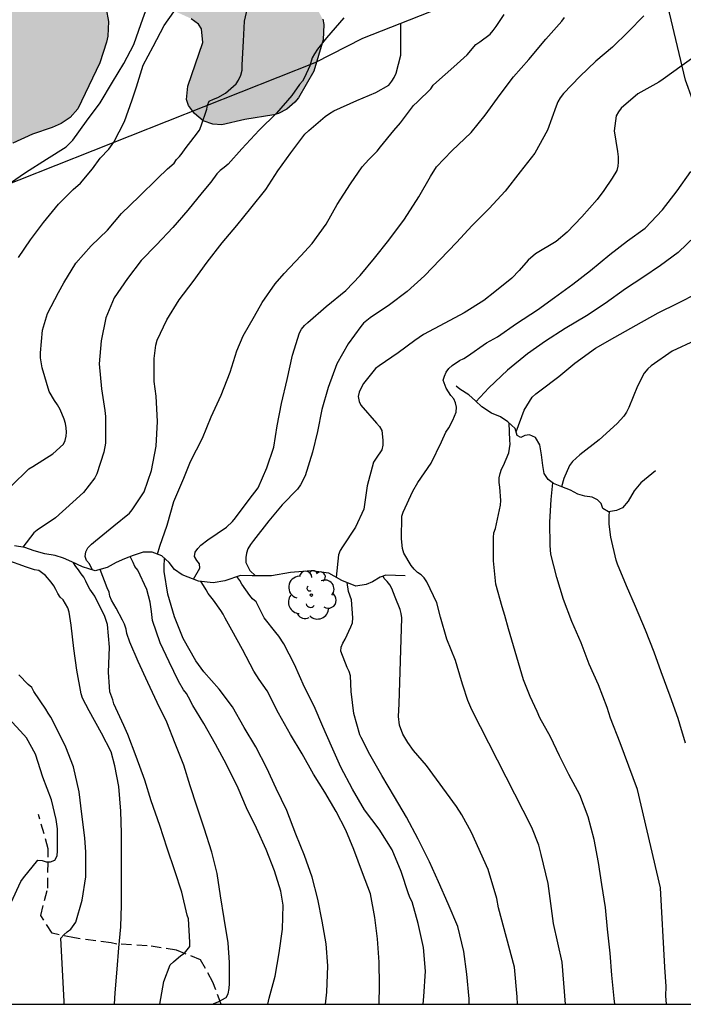
# Model space of a CAD drawing. Units: metres. Extents: x 575044 to 575394, y 4794540 to 4794791.
# Drawn here: x 575240 to 575272, y 4794540 to 4794588 of the extents above; entities that cross this region are included whole.
import ezdxf

# ---------------------------------------------------------------- set-up
doc = ezdxf.new("R2010")
doc.units = ezdxf.units.M
doc.linetypes.add('TRAZOS_NORMALES', pattern=[0.75, 0.5, -0.25])
for name, color, linetype in [('010106', 9, 'Continuous'), ('020104', 34, 'Continuous'), ('020109', 7, 'CABEZA_TALUD'), ('060128', 7, 'TRAZOS_NORMALES'), ('070108', 9, 'VALLA'), ('100106', 63, 'Continuous'), ('100202', 3, 'Continuous'), ('990504', 63, 'Continuous')]:
    doc.layers.add(name, color=color, linetype=linetype)
doc.layers.add('020105', color=24, linetype='Continuous', lineweight=30)
doc.linetypes.add('CABEZA_TALUD', pattern='A,0.1,[204,DONOSTI.shx,S=0.15,R=0,X=0,Y=0],0,0.2', length=0.3)
doc.linetypes.add('VALLA', pattern='A,1,[200,DONOSTI.shx,S=0.1,R=0,X=0,Y=0],1', length=2)

# ---------------------------------------------------------------- blocks, each defined once
blk = doc.blocks.new('ARBOL')
blk.add_circle((0, 0), 0.0587)
for centre, radius, start, end in [((-0.28, 0.855), 0.3, 359.2878, 173.6078), ((0.097, 0.97), 0.21, 23.1565, 160.4665), ((0.438, 0.881), 0.24, 301.578, 139.328), ((-0.564, 0.381), 0.532, 92.28, 254.58), ((0.656, 0.288), 0.443, 319.8556, 114.7656), ((-0.091, 0.321), 0.12, 119.14, 310.56), ((0.819, -0.249), 0.383, 235.5275, 62.0275), ((-0.556, -0.339), 0.555, 142.64, 266.54), ((-0.039, -0.384), 0.21, 189.64, 323.88), ((-0.301, -0.676), 0.45, 213.78, 295.32), ((0.299, -0.624), 0.532, 224.67, 0.24)]:
    blk.add_arc(centre, radius, start, end)

msp = doc.modelspace()

# ---------------------------------------------------------------- hatches: boundary and pattern name
at = {"layer": '990504'}
msp.add_hatch(color=256, dxfattribs=at).paths.add_polyline_path([(575250.278, 4794606.531), (575250.52, 4794607.371), (575250.69, 4794608.409), (575250.682, 4794608.797), (575250.584, 4794609.649), (575250.202, 4794610.451), (575249.832, 4794610.925), (575249.616, 4794611.099), (575249.128, 4794611.317), (575248.142, 4794611.373), (575247.246, 4794611.311), (575246.728, 4794611.353), (575246.272, 4794611.495), (575245.806, 4794611.713), (575245.604, 4794611.841), (575245.29, 4794612.159), (575244.782, 4794612.789), (575243.994, 4794613.479), (575243.392, 4794613.857), (575242.782, 4794614.503), (575242.16, 4794615.405), (575241.188, 4794616.427), (575240.466, 4794617.077), (575239.986, 4794617.365), (575239.034, 4794617.647), (575238.128, 4794617.705), (575237.63, 4794617.599), (575237.208, 4794617.381), (575236.574, 4794616.699), (575236.334, 4794616.333), (575236.254, 4794616.113), (575236.23, 4794615.035), (575236.294, 4794614.549), (575236.118, 4794614.085), (575235.842, 4794613.701), (575235.656, 4794613.527), (575235.216, 4794613.229), (575234.026, 4794612.479), (575233.032, 4794612.111), (575231.306, 4794611.057), (575230.64, 4794610.513), (575230.308, 4794610.089), (575230.206, 4794609.88), (575230.096, 4794609.252), (575230.102, 4794608.78), (575230.43, 4794607.792), (575230.92, 4794606.612), (575231.112, 4794605.48), (575231.11, 4794605.234), (575231.004, 4794604.7), (575230.878, 4794604.4), (575230.002, 4794603.218), (575229.568, 4794602.824), (575227.682, 4794601.428), (575226.368, 4794600.668), (575225.48, 4794600.266), (575224.316, 4794600.012), (575222.886, 4794599.946), (575222.618, 4794599.892), (575222.278, 4794599.636), (575221.594, 4794598.708), (575221.482, 4794598.504), (575221.314, 4794598.1), (575221.186, 4794596.932), (575221.27, 4794595.79), (575221.474, 4794595.068), (575221.602, 4794594.28), (575221.594, 4794594.046), (575221.328, 4794593.088), (575220.6, 4794591.882), (575219.88, 4794590.848), (575219.502, 4794590.518), (575218.632, 4794590.134), (575218.424, 4794590.088), (575217.368, 4794590.098), (575217.164, 4794590.142), (575216.284, 4794590.52), (575214.5, 4794591.994), (575213.654, 4794592.764), (575212.748, 4794593.32), (575212.348, 4794593.61), (575211.6, 4794594.516), (575211.434, 4794594.922), (575211.372, 4794595.34), (575211.369, 4794596.402), (575211.449, 4794597.64), (575211.429, 4794600.426), (575211.367, 4794600.694), (575211.251, 4794600.944), (575210.857, 4794601.62), (575210.599, 4794601.938), (575210.273, 4794602.152), (575209.625, 4794602.208), (575208.569, 4794601.942), (575207.429, 4794601.488), (575207.219, 4794601.374), (575206.831, 4794601.06), (575206.079, 4794600.244), (575205.475, 4794599.16), (575204.887, 4794596.966), (575204.439, 4794596.012), (575203.781, 4794595.148), (575203.137, 4794594.613), (575202.269, 4794594.061), (575201.009, 4794593.347), (575200.635, 4794593.021), (575200.217, 4794592.191), (575199.897, 4794591.063), (575199.769, 4794589.957), (575199.807, 4794588.871), (575200.319, 4794584.831), (575200.545, 4794583.679), (575200.717, 4794582.497), (575200.958, 4794580.363), (575201.306, 4794579.251), (575201.742, 4794578.119), (575202.84, 4794576.251), (575203.29, 4794575.673), (575203.666, 4794575.381), (575203.876, 4794575.289), (575204.342, 4794575.225), (575204.59, 4794575.253), (575205.53, 4794575.681), (575205.724, 4794575.809), (575205.892, 4794575.955), (575206.54, 4794576.863), (575207.072, 4794577.305), (575207.52, 4794577.517), (575208.546, 4794577.777), (575209.012, 4794577.833), (575209.488, 4794578.085), (575209.814, 4794578.641), (575210.12, 4794579.003), (575211.014, 4794580.495), (575211.252, 4794580.787), (575212.12, 4794582.195), (575212.254, 4794582.347), (575213.12, 4794583.019), (575213.944, 4794583.371), (575214.16, 4794583.391), (575214.59, 4794583.339), (575215.488, 4794583.029), (575215.944, 4794582.979), (575216.166, 4794583.007), (575216.828, 4794583.471), (575217.048, 4794583.569), (575217.292, 4794583.587), (575217.548, 4794583.499), (575217.776, 4794583.355), (575217.996, 4794583.175), (575218.266, 4794582.769), (575218.37, 4794582.343), (575218.394, 4794582.045), (575218.39, 4794581.825), (575218.124, 4794580.887), (575217.906, 4794580.481), (575216.94, 4794579.445), (575216.756, 4794579.315), (575216.532, 4794579.233), (575216.002, 4794579.169), (575213.948, 4794579.223), (575213.73, 4794579.213), (575213.334, 4794579.099), (575212.94, 4794578.871), (575212.792, 4794578.723), (575212.65, 4794578.473), (575212.556, 4794577.909), (575212.57, 4794577.645), (575212.718, 4794577.169), (575212.828, 4794576.987), (575213.152, 4794576.645), (575213.55, 4794576.353), (575213.768, 4794576.253), (575214.886, 4794575.997), (575215.28, 4794575.841), (575215.604, 4794575.533), (575215.718, 4794575.349), (575215.94, 4794574.737), (575216.448, 4794574.047), (575217.288, 4794573.393), (575217.484, 4794573.317), (575217.946, 4794573.273), (575218.144, 4794573.287), (575218.582, 4794573.445), (575219.306, 4794573.911), (575219.746, 4794574.143), (575221.422, 4794574.869), (575221.64, 4794574.929), (575222.308, 4794575.517), (575222.652, 4794576.291), (575222.866, 4794576.643), (575223.052, 4794576.807), (575223.428, 4794577.031), (575224.064, 4794577.217), (575224.998, 4794577.257), (575226.094, 4794577.195), (575226.538, 4794577.091), (575226.714, 4794576.959), (575228.014, 4794575.207), (575228.352, 4794574.905), (575228.738, 4794574.695), (575229.132, 4794574.573), (575229.41, 4794574.547), (575229.692, 4794574.589), (575229.884, 4794574.663), (575230.858, 4794575.368), (575231.706, 4794576.174), (575232.42, 4794577.254), (575232.526, 4794577.484), (575232.516, 4794577.708), (575232.132, 4794578.582), (575232.124, 4794579.024), (575231.96, 4794579.744), (575231.766, 4794580.216), (575231.544, 4794580.628), (575230.678, 4794581.052), (575229.882, 4794581.264), (575228.968, 4794581.846), (575228.812, 4794582.022), (575228.73, 4794582.264), (575228.768, 4794582.468), (575228.9, 4794582.662), (575229.086, 4794582.824), (575229.294, 4794582.962), (575230.416, 4794583.412), (575230.592, 4794583.546), (575230.838, 4794583.956), (575230.888, 4794584.172), (575230.886, 4794584.384), (575229.958, 4794586.388), (575229.9, 4794586.584), (575229.79, 4794587.804), (575229.55, 4794589.148), (575229.276, 4794589.756), (575228.91, 4794590.958), (575228.926, 4794591.438), (575228.984, 4794591.626), (575229.398, 4794592.348), (575229.57, 4794592.566), (575229.792, 4794592.706), (575230.076, 4794592.758), (575230.284, 4794592.732), (575231.128, 4794592.088), (575231.506, 4794591.654), (575231.79, 4794591.164), (575231.988, 4794590.53), (575232.132, 4794589.508), (575232.146, 4794588.102), (575232.178, 4794587.888), (575232.346, 4794587.492), (575232.864, 4794586.55), (575233.618, 4794585.414), (575234.028, 4794584.402), (575234.362, 4794583.8), (575234.646, 4794582.632), (575235.098, 4794581.688), (575235.378, 4794581.226), (575235.701, 4794580.906), (575236.051, 4794580.704), (575236.253, 4794580.662), (575236.691, 4794580.66), (575237.769, 4794581.004), (575238.715, 4794581.448), (575239.587, 4794582.018), (575240.535, 4794582.464), (575241.497, 4794582.776), (575241.931, 4794582.974), (575242.367, 4794583.266), (575242.731, 4794583.684), (575243.797, 4794585.91), (575244.119, 4794586.916), (575244.177, 4794587.21), (575244.217, 4794587.912), (575244.101, 4794588.52), (575243.603, 4794589.604), (575242.919, 4794590.348), (575242.048, 4794590.892), (575240.75, 4794591.366), (575239.428, 4794591.664), (575238.834, 4794591.88), (575237.942, 4794592.124), (575237.756, 4794592.228), (575237.546, 4794592.286), (575237.216, 4794592.528), (575236.616, 4794593.296), (575236.324, 4794593.756), (575236.204, 4794594.024), (575235.886, 4794595.17), (575235.844, 4794595.408), (575235.866, 4794595.662), (575236.208, 4794596.392), (575236.36, 4794596.638), (575236.656, 4794596.962), (575239.078, 4794598.818), (575239.284, 4794598.93), (575239.502, 4794598.986), (575239.722, 4794599), (575239.958, 4794598.954), (575240.184, 4794598.846), (575241.064, 4794598.164), (575242.162, 4794597.006), (575242.634, 4794596.618), (575243.538, 4794596), (575244.382, 4794595.236), (575244.602, 4794594.902), (575244.742, 4794594.448), (575244.752, 4794594.204), (575244.702, 4794593.974), (575244.486, 4794593.606), (575243.888, 4794593.23), (575243.71, 4794593.068), (575243.566, 4794592.836), (575243.37, 4794592.38), (575243.358, 4794592.17), (575243.458, 4794591.958), (575244.133, 4794591.132), (575245.019, 4794590.176), (575245.297, 4794589.802), (575245.597, 4794589.286), (575245.935, 4794588.94), (575246.293, 4794588.75), (575247.359, 4794588.438), (575248.221, 4794588.048), (575248.565, 4794587.78), (575248.717, 4794587.556), (575248.773, 4794586.898), (575248.055, 4794584.786), (575247.983, 4794584.132), (575248.077, 4794583.854), (575248.377, 4794583.464), (575248.797, 4794583.104), (575249.265, 4794582.938), (575249.691, 4794582.912), (575250.811, 4794583.166), (575252.203, 4794583.396), (575252.435, 4794583.462), (575252.837, 4794583.668), (575253.219, 4794584.01), (575253.397, 4794584.226), (575254.151, 4794585.506), (575254.591, 4794587.022), (575254.631, 4794587.768), (575254.577, 4794588.02), (575254.341, 4794588.46), (575254.203, 4794588.626), (575253.873, 4794588.858), (575253.239, 4794589.172), (575250.923, 4794589.586), (575250.491, 4794589.76), (575250.313, 4794589.91), (575250.181, 4794590.088), (575250.089, 4794590.808), (575250.171, 4794591.89), (575250.281, 4794592.384), (575250.771, 4794593.3), (575251.633, 4794594.679), (575252.457, 4794595.079), (575253.979, 4794596.051), (575254.817, 4794596.771), (575255.673, 4794597.591), (575256.821, 4794598.333), (575257.205, 4794598.659), (575258.321, 4794599.741), (575258.369, 4794599.949), (575258.473, 4794600.131), (575259.131, 4794600.863), (575259.287, 4794601.103), (575259.623, 4794602.461), (575259.641, 4794602.945), (575259.565, 4794603.233), (575258.905, 4794604.433), (575258.243, 4794605.207), (575256.485, 4794607.033), (575255.58, 4794607.661), (575255.14, 4794607.883), (575254.446, 4794608.011), (575254.152, 4794608.013), (575253.9, 4794607.967), (575253.404, 4794607.729), (575253.192, 4794607.547), (575252.73, 4794606.875), (575252.642, 4794606.637), (575252.608, 4794606.395), (575252.654, 4794605.895), (575253.769, 4794603.507), (575253.887, 4794602.799), (575253.857, 4794602.327), (575253.393, 4794601.251), (575252.723, 4794600.275), (575251.981, 4794599.607), (575251.751, 4794599.467), (575251.237, 4794599.299), (575250.729, 4794599.259), (575250.227, 4794599.339), (575249.853, 4794599.537), (575249.718, 4794599.711), (575249.472, 4794600.331), (575249.42, 4794600.587), (575249.402, 4794603.037), (575249.438, 4794603.587), (575249.93, 4794605.687), (575250.156, 4794606.369)])

# ---------------------------------------------------------------- linework, layer by layer
at = {"layer": '010106', "flags": 128}
msp.add_lwpolyline([(575044.369, 4794540.372), (575394.359, 4794540.365), (575394.364, 4794790.358), (575044.374, 4794790.365)], close=True, dxfattribs=at)
at = {"layer": '020104', "flags": 128}
for points, elevation in [([(575239.482, 4794580.103), (575240.2, 4794580.599), (575241.22, 4794581.245), (575242.174, 4794581.855), (575242.494, 4794582.171), (575243.15, 4794583.087), (575243.818, 4794583.985), (575244.402, 4794584.971), (575244.96, 4794585.885), (575245.444, 4794586.793), (575245.794, 4794587.817), (575246.148, 4794588.793)], 286), ([(575239.512, 4794565.435), (575240.366, 4794566.267), (575240.556, 4794566.387), (575241.524, 4794567.004), (575242.038, 4794567.462), (575242.118, 4794567.646), (575242.17, 4794567.844), (575242.18, 4794568.044), (575242.17, 4794568.252), (575242.13, 4794568.46), (575242.068, 4794568.676), (575241.886, 4794569.146), (575241.754, 4794569.374), (575241.606, 4794569.58), (575241.354, 4794570.014), (575241.002, 4794571.154), (575240.932, 4794571.64), (575240.932, 4794571.89), (575241.026, 4794572.978), (575241.268, 4794573.78), (575241.79, 4794574.796), (575242.056, 4794575.262), (575242.642, 4794576.214), (575243.378, 4794577.056), (575244.174, 4794577.824), (575244.85, 4794578.63), (575245.704, 4794579.44), (575246.584, 4794580.316), (575247.072, 4794580.792), (575247.398, 4794581.06), (575247.496, 4794581.236), (575247.644, 4794581.374), (575247.782, 4794581.54), (575247.916, 4794581.746), (575248.356, 4794582.324), (575248.62, 4794582.652), (575248.698, 4794582.866), (575248.964, 4794583.666), (575249.01, 4794583.864), (575249.084, 4794584.06), (575249.294, 4794584.158), (575249.5, 4794584.232), (575249.876, 4794584.444), (575250.384, 4794584.904), (575250.498, 4794585.072), (575250.618, 4794585.31), (575250.674, 4794585.558), (575250.674, 4794585.812), (575250.742, 4794586.964), (575250.792, 4794587.922), (575251.012, 4794588.914)], 288), ([(575239.858, 4794576.494), (575240.436, 4794577.356), (575241.07, 4794578.182), (575241.8, 4794579.076), (575242.514, 4794579.792), (575242.854, 4794580.092), (575243.44, 4794580.79), (575243.812, 4794581.296), (575244.234, 4794581.728), (575244.478, 4794582.078), (575244.988, 4794583.082), (575245.36, 4794584.124), (575245.562, 4794584.758), (575245.896, 4794585.792), (575246.372, 4794586.708), (575246.91, 4794587.714), (575247.642, 4794588.772)], 287), ([(575246.591, 4794562.14), (575246.704, 4794562.527), (575247.046, 4794563.551), (575247.37, 4794564.685), (575247.864, 4794565.819), (575248.186, 4794566.621), (575248.76, 4794567.759), (575249.18, 4794568.779), (575249.67, 4794569.839), (575250.104, 4794570.955), (575250.422, 4794571.979), (575250.726, 4794572.697), (575251.274, 4794573.661), (575251.648, 4794574.323), (575252.272, 4794575.213), (575252.718, 4794575.713), (575253.518, 4794576.583), (575254.064, 4794577.165), (575254.744, 4794578.109), (575255.28, 4794579.065), (575255.91, 4794580.055), (575256.478, 4794580.879), (575256.804, 4794581.239), (575257.204, 4794581.631), (575257.37, 4794581.851), (575258.01, 4794582.645), (575258.33, 4794583.015), (575258.964, 4794583.841), (575259.15, 4794584.019), (575259.808, 4794584.655), (575259.908, 4794584.831), (575260.084, 4794584.981), (575260.914, 4794585.711), (575261.552, 4794586.297), (575261.984, 4794586.794), (575262.172, 4794586.924), (575262.676, 4794587.294), (575262.822, 4794587.472), (575262.96, 4794587.674), (575263.344, 4794588.246)], 291), ([(575270.106, 4794588.189), (575269.348, 4794587.417), (575268.586, 4794586.677), (575267.784, 4794585.987), (575267.008, 4794585.249), (575266.226, 4794584.423), (575266.064, 4794584.219), (575265.942, 4794584.025), (575265.856, 4794583.819), (575265.446, 4794582.658), (575264.836, 4794581.54), (575264.12, 4794580.636), (575263.404, 4794579.702), (575262.62, 4794578.87), (575261.796, 4794578.046), (575261.04, 4794577.218), (575260.252, 4794576.392), (575259.504, 4794575.606), (575258.662, 4794574.856), (575257.798, 4794574.21), (575256.876, 4794573.574), (575256.704, 4794573.448), (575256.55, 4794573.312), (575256.412, 4794573.162), (575255.798, 4794572.318), (575255.256, 4794571.344), (575254.844, 4794570.202), (575254.534, 4794569.146), (575254.33, 4794568.07), (575254.076, 4794567.078), (575253.726, 4794565.934), (575253.492, 4794565.498), (575253.35, 4794565.286), (575252.616, 4794564.526), (575251.966, 4794563.75), (575251.23, 4794562.81), (575251.076, 4794562.604), (575250.958, 4794562.404), (575250.89, 4794562.192), (575250.864, 4794561.98), (575250.862, 4794561.738), (575251.052, 4794561.348), (575251.316, 4794561.1)], 293), ([(575255.602, 4794588.082), (575254.75, 4794587.114), (575254.326, 4794586.568), (575254.174, 4794586.352), (575254.064, 4794586.15), (575253.958, 4794585.76), (575253.696, 4794585.204), (575253.59, 4794585.032), (575253.444, 4794584.868), (575253.078, 4794584.334), (575252.344, 4794583.484), (575251.494, 4794582.654), (575250.67, 4794581.756), (575249.998, 4794581.006), (575249.812, 4794580.842), (575249.622, 4794580.704), (575249.45, 4794580.546), (575249.166, 4794580.142), (575248.752, 4794579.64), (575248.054, 4794578.792), (575247.322, 4794577.942), (575246.54, 4794577.112), (575245.8, 4794576.356), (575245.128, 4794575.478), (575244.488, 4794574.542), (575244.082, 4794573.578), (575243.86, 4794572.466), (575243.756, 4794571.352), (575243.876, 4794570.148), (575244.036, 4794569.094), (575244.066, 4794568.81), (575244.07, 4794567.764), (575244.068, 4794567.508), (575243.994, 4794567.072), (575243.65, 4794566.034), (575243.558, 4794565.832), (575243, 4794565.121), (575242.49, 4794564.655), (575241.65, 4794563.895), (575240.77, 4794563.305), (575240.604, 4794563.175), (575240.065, 4794562.482)], 289), ([(575248.323, 4794560.93), (575248.632, 4794561.468), (575248.62, 4794561.672), (575248.482, 4794561.84), (575248.372, 4794562.036), (575248.402, 4794562.236), (575248.54, 4794562.42), (575248.684, 4794562.58), (575249.016, 4794562.838), (575249.914, 4794563.45), (575250.216, 4794563.72), (575250.354, 4794563.894), (575251.018, 4794564.792), (575251.448, 4794565.358), (575251.878, 4794566.314), (575252.206, 4794567.32), (575252.37, 4794568.346), (575252.582, 4794569.432), (575252.848, 4794570.592), (575253.114, 4794571.762), (575253.448, 4794572.854), (575253.554, 4794573.026), (575253.69, 4794573.202), (575253.856, 4794573.35), (575254.738, 4794574.128), (575255.694, 4794574.9), (575256.39, 4794575.63), (575257.082, 4794576.46), (575257.778, 4794577.338), (575258.53, 4794578.354), (575259.228, 4794579.424), (575259.788, 4794580.418), (575260.084, 4794580.876), (575260.824, 4794581.656), (575261.758, 4794582.538), (575262.426, 4794583.384), (575263.148, 4794584.382), (575263.802, 4794585.237), (575264.536, 4794586.077), (575265.37, 4794587.053), (575266.14, 4794587.933), (575266.262, 4794588.109)], 292), ([(575272.808, 4794586.391), (575271.956, 4794585.777), (575271.036, 4794585.129), (575270.828, 4794584.973), (575269.806, 4794584.415), (575269.008, 4794583.713), (575268.874, 4794583.537), (575268.768, 4794583.353), (575268.666, 4794582.621), (575268.824, 4794581.617), (575268.856, 4794581.363), (575268.862, 4794581.113), (575268.848, 4794580.909), (575268.792, 4794580.708), (575268.566, 4794580.338), (575268.172, 4794579.744), (575267.854, 4794579.308), (575267.112, 4794578.462), (575266.388, 4794577.728), (575265.856, 4794577.272), (575264.87, 4794576.674), (575264.508, 4794576.37), (575264.076, 4794575.862), (575263.712, 4794575.49), (575262.894, 4794574.826), (575262.366, 4794574.414), (575261.422, 4794573.822), (575260.48, 4794573.32), (575259.448, 4794572.762), (575259.032, 4794572.476), (575258.216, 4794571.878), (575257.306, 4794571.248), (575257.122, 4794571.12), (575256.548, 4794570.396), (575256.428, 4794570.186), (575256.338, 4794569.972), (575256.296, 4794569.768), (575256.334, 4794569.528), (575256.424, 4794569.348), (575257.174, 4794568.48), (575257.328, 4794568.312), (575257.44, 4794568.122), (575257.484, 4794567.662), (575257.484, 4794567.41), (575257.436, 4794567.184), (575257.158, 4794566.786), (575257.024, 4794566.588), (575256.718, 4794565.452), (575256.564, 4794564.32), (575256.166, 4794563.442), (575255.53, 4794562.498), (575255.426, 4794562.312), (575255.342, 4794562.108), (575255.228, 4794561.022)], 294), ([(575272.593, 4794577.531), (575271.765, 4794576.729), (575270.905, 4794576.105), (575270.055, 4794575.529), (575269.209, 4794574.985), (575268.225, 4794574.275), (575267.327, 4794573.677), (575266.297, 4794573.057), (575265.355, 4794572.449), (575264.471, 4794571.839), (575263.511, 4794571.041), (575262.604, 4794570.189), (575261.986, 4794569.517)], 296), ([(575263.927, 4794568.053), (575264.317, 4794569.112), (575264.697, 4794569.742), (575264.873, 4794569.902), (575265.081, 4794570.042), (575265.987, 4794570.742), (575266.761, 4794571.388), (575267.759, 4794572.112), (575268.697, 4794572.646), (575269.739, 4794573.222), (575270.793, 4794573.81), (575271.743, 4794574.278), (575272.695, 4794574.766)], 297), ([(575272.591, 4794572.48), (575271.477, 4794571.956), (575270.463, 4794571.252), (575270.301, 4794571.104), (575270.121, 4794570.904), (575269.789, 4794570.272), (575269.373, 4794569.23), (575269.265, 4794569.02), (575269.137, 4794568.824), (575268.807, 4794568.456), (575267.939, 4794567.666), (575267.009, 4794566.946), (575266.825, 4794566.788), (575266.659, 4794566.618), (575266.515, 4794566.432), (575266.237, 4794565.81), (575266.122, 4794565.404)], 298), ([(575268.7, 4794540.368), (575268.667, 4794540.644), (575268.561, 4794541.768), (575268.475, 4794542.838), (575268.349, 4794543.996), (575268.243, 4794545.044), (575268.065, 4794546.158), (575267.917, 4794547.233), (575267.703, 4794548.339), (575267.407, 4794549.441), (575267.007, 4794550.501), (575266.475, 4794551.477), (575266.029, 4794552.381), (575265.589, 4794553.311), (575265.077, 4794554.225), (575264.939, 4794554.529), (575264.611, 4794555.253), (575264.285, 4794556.061), (575263.565, 4794558.525), (575263.387, 4794559.175), (575263.247, 4794559.601), (575262.943, 4794560.685), (575262.831, 4794561.823), (575262.831, 4794562.951), (575262.853, 4794563.175), (575262.925, 4794563.391), (575263.171, 4794564.511), (575263.183, 4794564.733), (575263.139, 4794565.377), (575263.113, 4794565.613), (575263.115, 4794565.837), (575263.155, 4794566.047), (575263.225, 4794566.253), (575263.309, 4794566.435), (575263.575, 4794567.037), (575263.643, 4794567.459), (575263.625, 4794567.659), (575263.598, 4794568.479)], 296), ([(575271.196, 4794540.368), (575271.173, 4794540.775), (575271.177, 4794541.233), (575271.116, 4794542.155), (575270.903, 4794546.006), (575269.789, 4794550.763), (575268.953, 4794553.015), (575268.498, 4794554.213), (575268.331, 4794554.724), (575267.915, 4794555.828), (575267.459, 4794556.822), (575267.079, 4794557.846), (575266.615, 4794558.88), (575266.217, 4794559.948), (575265.895, 4794561.016), (575265.599, 4794562.144), (575265.567, 4794562.558), (575265.555, 4794563.694), (575265.621, 4794564.79), (575265.687, 4794565.426), (575265.703, 4794565.587)], 297), ([(575272.123, 4794553.006), (575271.846, 4794553.917), (575271.763, 4794554.19), (575271.377, 4794555.276), (575270.949, 4794556.444), (575270.595, 4794557.402), (575270.185, 4794558.466), (575269.707, 4794559.606), (575269.263, 4794560.61), (575268.829, 4794561.656), (575268.767, 4794561.856), (575268.501, 4794562.964), (575268.431, 4794563.586), (575268.429, 4794563.988), (575268.45, 4794564.2)], 298), ([(575251.923, 4794540.368), (575251.991, 4794540.655), (575252.273, 4794541.731), (575252.471, 4794542.859), (575252.631, 4794543.993), (575252.665, 4794545.159), (575252.553, 4794545.837), (575252.243, 4794546.829), (575251.839, 4794547.849), (575251.367, 4794548.893), (575250.895, 4794549.867), (575250.487, 4794550.829), (575249.915, 4794551.971), (575249.388, 4794552.949), (575248.832, 4794553.949), (575248.292, 4794554.825), (575248.088, 4794555.221), (575247.984, 4794555.401), (575247.838, 4794555.585), (575247.594, 4794555.993), (575247.154, 4794556.939), (575246.708, 4794557.855), (575246.344, 4794558.933), (575246.288, 4794559.361), (575246.232, 4794559.813), (575246.066, 4794560.439), (575245.626, 4794561.373), (575245.496, 4794561.545), (575245.404, 4794561.737), (575245.267, 4794562.028)], 289), ([(575244.505, 4794540.368), (575244.545, 4794540.924), (575244.627, 4794542.072), (575244.715, 4794543.098), (575244.805, 4794544.118), (575244.841, 4794545.156), (575244.843, 4794546.388), (575244.844, 4794547.53), (575244.844, 4794548.642), (575244.808, 4794549.704), (575244.722, 4794550.902), (575244.524, 4794551.906), (575244.342, 4794552.586), (575243.884, 4794553.482), (575243.278, 4794554.56), (575242.952, 4794555.176), (575242.894, 4794555.382), (575242.684, 4794556.528), (575242.544, 4794557.576), (575242.404, 4794558.7), (575242.312, 4794559.338), (575242.244, 4794559.552), (575242.03, 4794559.928), (575241.88, 4794560.066), (575241.762, 4794560.234), (575241.676, 4794560.432), (575241.57, 4794560.608), (575241.436, 4794560.78), (575241.172, 4794561.11), (575240.84, 4794561.344), (575240.642, 4794561.386), (575240.256, 4794561.518), (575239.262, 4794561.864)], 286), ([(575246.696, 4794540.368), (575246.891, 4794541.473), (575247.201, 4794542.279), (575247.363, 4794542.425), (575247.709, 4794542.725), (575247.895, 4794542.843), (575248.147, 4794543.157), (575248.147, 4794543.371), (575248.085, 4794544.493), (575248.021, 4794544.683), (575247.769, 4794545.793), (575247.423, 4794546.819), (575247.057, 4794547.923), (575246.692, 4794549.019), (575246.284, 4794550.205), (575245.972, 4794551.201), (575245.552, 4794552.347), (575245.152, 4794553.425), (575244.958, 4794553.855), (575244.476, 4794554.897), (575244.422, 4794555.097), (575244.272, 4794555.485), (575244.27, 4794555.723), (575244.222, 4794556.437), (575244.27, 4794557.641), (575244.172, 4794558.733), (575244.044, 4794559.125), (575243.552, 4794560.109), (575243.31, 4794560.453), (575243.208, 4794560.629), (575243.122, 4794560.833), (575243.018, 4794561.027), (575242.894, 4794561.185), (575242.766, 4794561.383), (575242.632, 4794561.547), (575242.522, 4794561.727), (575242.52, 4794561.743)], 287), ([(575249.27, 4794540.368), (575249.313, 4794540.399), (575249.525, 4794540.477), (575249.909, 4794540.687), (575249.999, 4794540.867), (575250.051, 4794541.129), (575250.063, 4794541.377), (575250.063, 4794542.395), (575250.005, 4794543.335), (575249.815, 4794544.523), (575249.639, 4794545.613), (575249.465, 4794546.693), (575249.205, 4794547.727), (575248.841, 4794548.889), (575248.495, 4794549.951), (575248.16, 4794550.931), (575247.862, 4794551.927), (575247.444, 4794552.987), (575247.036, 4794554.013), (575246.576, 4794554.963), (575246.112, 4794555.927), (575245.646, 4794556.957), (575245.242, 4794557.885), (575245.102, 4794558.307), (575245.068, 4794558.515), (575244.986, 4794558.763), (575244.898, 4794558.945), (575244.59, 4794559.531), (575244.356, 4794559.917), (575244.286, 4794560.105), (575244.248, 4794560.307), (575244.158, 4794560.521), (575243.815, 4794561.401)], 288), ([(575259.432, 4794540.368), (575259.459, 4794540.749), (575259.545, 4794541.967), (575259.441, 4794543.121), (575259.191, 4794544.281), (575258.907, 4794545.323), (575258.797, 4794545.503), (575258.721, 4794545.703), (575258.375, 4794546.791), (575257.937, 4794547.843), (575257.297, 4794548.845), (575256.589, 4794549.769), (575256.013, 4794550.779), (575255.445, 4794551.845), (575255.001, 4794552.847), (575254.583, 4794553.799), (575254.153, 4794554.789), (575253.689, 4794555.701), (575253.217, 4794556.809), (575252.7, 4794557.801), (575252.458, 4794558.182), (575252.306, 4794558.36), (575251.742, 4794559.068), (575251.352, 4794559.838), (575251.186, 4794559.982), (575251.048, 4794560.15), (575250.66, 4794560.694), (575250.56, 4794560.872), (575250.423, 4794561.057)], 292), ([(575263.994, 4794540.368), (575263.983, 4794540.728), (575263.855, 4794542.158), (575263.077, 4794545.025), (575262.992, 4794545.489), (575262.578, 4794546.879), (575261.777, 4794548.669), (575261.304, 4794549.539), (575261.05, 4794549.938), (575259.595, 4794551.917), (575258.959, 4794552.639), (575258.687, 4794553.024), (575258.446, 4794553.426), (575258.28, 4794553.869), (575258.239, 4794554.29), (575258.277, 4794554.894), (575258.399, 4794559.07), (575258.373, 4794559.276), (575258.317, 4794559.47), (575258.071, 4794560.068), (575257.911, 4794560.474), (575257.819, 4794560.66), (575257.695, 4794560.82), (575257.549, 4794560.96), (575257.5, 4794561.076)], 294), ([(575257.308, 4794540.368), (575257.327, 4794541.294), (575257.299, 4794542.41), (575257.217, 4794543.536), (575257.095, 4794544.562), (575256.879, 4794545.702), (575256.495, 4794546.726), (575256.077, 4794547.85), (575255.695, 4794548.796), (575255.231, 4794549.698), (575254.673, 4794550.63), (575254.135, 4794551.506), (575253.579, 4794552.484), (575253.011, 4794553.418), (575252.443, 4794554.446), (575251.883, 4794555.532), (575251.502, 4794556.086), (575251.248, 4794556.476), (575250.692, 4794557.53), (575250.182, 4794558.47), (575249.862, 4794559.054), (575249.76, 4794559.244), (575249.64, 4794559.418), (575249.3, 4794559.918), (575249.04, 4794560.234), (575248.946, 4794560.414), (575248.724, 4794560.752), (575248.682, 4794560.818)], 291), ([(575261.657, 4794540.368), (575261.655, 4794540.629), (575261.545, 4794541.819), (575261.395, 4794542.915), (575261.107, 4794544.133), (575260.641, 4794545.233), (575260.179, 4794546.289), (575259.741, 4794547.263), (575259.189, 4794548.355), (575258.631, 4794549.423), (575258.049, 4794550.399), (575257.433, 4794551.427), (575256.851, 4794552.443), (575256.435, 4794553.275), (575256.369, 4794553.407), (575256.087, 4794554.429), (575255.951, 4794555.498), (575255.923, 4794556.262), (575255.853, 4794556.472), (575255.761, 4794556.652), (575255.449, 4794557.45), (575255.465, 4794557.65), (575255.549, 4794557.842), (575255.661, 4794558.034), (575255.935, 4794558.626), (575256.019, 4794558.828), (575256.031, 4794559.064), (575255.959, 4794559.93), (575255.815, 4794560.34), (575255.762, 4794560.769)], 293), ([(575239.514, 4794545.293), (575239.972, 4794546.307), (575240.104, 4794546.483), (575240.796, 4794547.335), (575241.004, 4794547.315), (575241.198, 4794547.261), (575241.418, 4794547.253), (575241.622, 4794547.339), (575241.726, 4794547.545), (575241.746, 4794547.783), (575241.746, 4794548.861), (575241.686, 4794549.303), (575241.458, 4794550.265), (575241.034, 4794551.361), (575240.692, 4794552.467), (575240.252, 4794553.251), (575240.118, 4794553.407), (575239.376, 4794554.207)], 284)]:
    msp.add_lwpolyline(points, dxfattribs=dict(at, elevation=elevation))
at = {"layer": '020105', "flags": 128}
for points, elevation in [([(575243.447, 4794561.375), (575243.29, 4794561.667), (575243.144, 4794561.841), (575243.084, 4794562.033), (575243.112, 4794562.263), (575243.224, 4794562.443), (575243.394, 4794562.627), (575243.58, 4794562.783), (575244.466, 4794563.507), (575245.224, 4794564.128), (575245.358, 4794564.29), (575245.934, 4794565.162), (575246.302, 4794566.182), (575246.514, 4794567.37), (575246.582, 4794568.568), (575246.526, 4794569.782), (575246.418, 4794570.492), (575246.426, 4794571.606), (575246.506, 4794572.26), (575246.576, 4794572.49), (575247.03, 4794573.476), (575247.636, 4794574.448), (575248.306, 4794575.326), (575248.982, 4794576.274), (575249.716, 4794577.2), (575250.428, 4794578.048), (575251.104, 4794578.884), (575251.822, 4794579.778), (575252.41, 4794580.692), (575253.04, 4794581.552), (575253.714, 4794582.456), (575253.902, 4794582.642), (575254.69, 4794583.324), (575254.9, 4794583.468), (575255.12, 4794583.586), (575256.22, 4794584.092), (575257.146, 4794584.484), (575257.766, 4794584.828), (575257.918, 4794585.026), (575258.028, 4794585.208), (575258.132, 4794585.42), (575258.356, 4794586.286), (575258.356, 4794587.362), (575258.356, 4794587.825)], 290), ([(575266.307, 4794540.368), (575266.155, 4794542.408), (575265.735, 4794544.272), (575265.473, 4794546.213), (575265.146, 4794547.612), (575265.018, 4794548.059), (575264.691, 4794548.919), (575261.781, 4794554.618), (575261.597, 4794555.07), (575261.347, 4794555.81), (575261.288, 4794556.007), (575260.991, 4794556.99), (575260.575, 4794558.038), (575260.277, 4794559.098), (575260.097, 4794559.794), (575259.615, 4794560.806), (575259.475, 4794560.996), (575259.331, 4794561.138), (575259.159, 4794561.254), (575258.995, 4794561.41), (575258.855, 4794561.592), (575258.497, 4794562.186), (575258.437, 4794562.414), (575258.377, 4794562.884), (575258.399, 4794563.98), (575258.461, 4794564.18), (575258.934, 4794565.19), (575259.18, 4794565.604), (575259.814, 4794566.54), (575260.316, 4794567.57), (575260.532, 4794568.04), (575260.672, 4794568.256), (575260.862, 4794568.624), (575261.024, 4794569.018), (575261.042, 4794569.254), (575260.988, 4794569.458), (575260.908, 4794569.658), (575260.77, 4794569.816), (575260.546, 4794570.176), (575260.406, 4794570.558), (575260.46, 4794570.752), (575260.54, 4794570.952), (575260.674, 4794571.118), (575260.836, 4794571.272), (575261.182, 4794571.514), (575261.406, 4794571.608), (575261.582, 4794571.716), (575262.5, 4794572.364), (575262.852, 4794572.556), (575263.034, 4794572.65), (575263.948, 4794573.3), (575264.956, 4794573.964), (575265.786, 4794574.554), (575266.669, 4794575.198), (575267.519, 4794575.87), (575268.453, 4794576.638), (575269.309, 4794577.294), (575270.161, 4794577.918), (575271.009, 4794578.8), (575271.719, 4794579.721), (575272.369, 4794580.649)], 295), ([(575254.714, 4794540.368), (575254.769, 4794540.953), (575254.829, 4794542.229), (575254.741, 4794543.293), (575254.547, 4794544.385), (575254.345, 4794545.451), (575254.067, 4794546.511), (575253.701, 4794547.561), (575253.279, 4794548.591), (575252.835, 4794549.745), (575252.327, 4794550.801), (575251.879, 4794551.797), (575251.337, 4794552.819), (575250.783, 4794553.753), (575250.206, 4794554.757), (575249.56, 4794555.611), (575248.826, 4794556.443), (575248.434, 4794556.985), (575247.832, 4794558.065), (575247.412, 4794559.107), (575247.082, 4794560.213), (575246.914, 4794561.309), (575246.914, 4794561.535), (575246.93, 4794561.941)], 290), ([(575242.066, 4794540.368), (575242.078, 4794540.501), (575241.912, 4794543.561), (575242.05, 4794543.729), (575242.212, 4794543.877), (575242.388, 4794543.995), (575242.628, 4794544.339), (575242.946, 4794545.411), (575243.116, 4794546.539), (575243.124, 4794547.733), (575243.072, 4794548.411), (575242.922, 4794549.565), (575242.798, 4794550.647), (575242.522, 4794551.853), (575242.15, 4794552.813), (575241.642, 4794553.855), (575241.428, 4794554.263), (575241.294, 4794554.453), (575241.186, 4794554.651), (575240.606, 4794555.505), (575240.506, 4794555.685), (575240.336, 4794555.841), (575239.876, 4794556.309)], 285)]:
    msp.add_lwpolyline(points, dxfattribs=dict(at, elevation=elevation))
at = {"layer": '020109'}
for points in [[(575270.662, 4794566.172, 298.768), (575269.958, 4794565.596, 298.768), (575269.63, 4794565.214, 298.82), (575269.346, 4794564.71, 298.86), (575269.074, 4794564.384, 298.876), (575268.778, 4794564.254, 298.856), (575268.402, 4794564.192, 298.846), (575268.128, 4794564.346, 298.78), (575268.038, 4794564.592, 298.7), (575267.858, 4794564.776, 298.656), (575267.6, 4794564.898, 298.504), (575267.248, 4794564.952, 298.34), (575266.916, 4794565.05, 298.234), (575266.56, 4794565.232, 298.124), (575266.136, 4794565.398, 297.978), (575265.728, 4794565.568, 297.932), (575265.474, 4794565.762, 297.918), (575265.282, 4794566.042, 297.914), (575265.212, 4794566.432, 297.91), (575265.158, 4794566.946, 297.91), (575265.074, 4794567.43, 297.898), (575264.866, 4794567.78, 297.844), (575264.582, 4794567.912, 297.646), (575264.342, 4794567.886, 297.432), (575264.162, 4794567.792, 297.158), (575263.974, 4794567.886, 296.916), (575263.88, 4794568.218, 296.83), (575263.52, 4794568.552, 296.71), (575263.17, 4794568.792, 296.53), (575262.732, 4794568.96, 296.368), (575262.262, 4794569.268, 296.132), (575261.967, 4794569.554, 295.848), (575261.645, 4794569.848, 295.564), (575261.213, 4794570.132, 295.372), (575261.03, 4794570.266, 295.251)], [(575258.568, 4794561.094, 295.078), (575257.626, 4794561.12, 294.902), (575257.36, 4794561.026, 294.874), (575256.976, 4794560.802, 294.868), (575256.678, 4794560.68, 294.812), (575256.178, 4794560.602, 294.356), (575255.499, 4794560.874, 294.062), (575254.867, 4794561.22, 293.874), (575254.011, 4794561.336, 293.572), (575253.011, 4794561.262, 293.302), (575252.097, 4794561.1, 293.106), (575251.169, 4794561.1, 292.946), (575250.595, 4794561.116, 292.74), (575249.845, 4794560.86, 292.51), (575249.277, 4794560.76, 292.2), (575248.573, 4794560.829, 292.064), (575247.783, 4794561.149, 291.83), (575247.415, 4794561.395, 291.55), (575247.143, 4794561.747, 291.31), (575246.789, 4794562.069, 291.084), (575246.331, 4794562.233, 290.864), (575245.885, 4794562.233, 290.628), (575245.405, 4794562.083, 290.526), (575244.997, 4794561.919, 290.35), (575244.593, 4794561.739, 290.232), (575244.151, 4794561.497, 290.12), (575243.575, 4794561.333, 289.974), (575242.957, 4794561.535, 289.74), (575242.447, 4794561.777, 289.534), (575242.035, 4794561.943, 289.452), (575241.635, 4794562.081, 289.37), (575241.139, 4794562.165, 289.286), (575240.623, 4794562.309, 289.13), (575240.177, 4794562.461, 288.996), (575239.675, 4794562.553, 288.814)]]:
    msp.add_polyline3d(points, dxfattribs=at)
at = {"layer": '060128'}
msp.add_polyline3d([(575249.664, 4794540.368, 288.11), (575249.262, 4794541.443, 287.798), (575248.666, 4794542.523, 287.334), (575247.506, 4794542.981, 286.862), (575246.08, 4794543.201, 286.416), (575244.624, 4794543.279, 285.96), (575244.338, 4794543.335, 285.826), (575242.565, 4794543.577, 285.268), (575241.485, 4794543.805, 284.746), (575240.939, 4794544.657, 284.448), (575241.277, 4794545.989, 284.144), (575241.301, 4794547.883, 283.788), (575240.833, 4794549.553, 283.588)], dxfattribs=at)
at = {"layer": '070108'}
for points in [[(575238.815, 4794627.08, 277.936), (575234.471, 4794631.743, 275.676), (575219.335, 4794623.203, 274.08), (575212.105, 4794619.256, 272.256), (575202.239, 4794613.436, 270.778), (575194.927, 4794609.16, 270.078), (575186.799, 4794604.701, 268.658), (575184.317, 4794603.209, 267.978), (575189.399, 4794593.633, 270.674), (575199.792, 4794571.407, 275.202), (575202.314, 4794571.597, 275.624), (575204.51, 4794571.387, 276.35), (575207.66, 4794571.047, 277.44), (575210.922, 4794571.337, 278.436), (575215.962, 4794572.585, 279.89), (575223.332, 4794574.351, 282.244), (575226.15, 4794574.995, 283.374), (575231.742, 4794576.512, 284.296), (575233.837, 4794577.46, 284.576), (575238.085, 4794579.54, 285.804), (575254.209, 4794585.93, 289.068), (575256.519, 4794587.098, 289.166), (575266.607, 4794591.087, 291.036), (575269.553, 4794591.959, 292.072)], [(575288.45, 4794540.367, 302.718), (575288.103, 4794541.344, 302.549), (575285.053, 4794550.278, 301.795), (575282.448, 4794557.24, 301.529), (575281.126, 4794561.28, 300.895), (575279.154, 4794566.386, 300.051), (575277.096, 4794571.956, 298.65), (575275.49, 4794575.813, 297.18), (575273.464, 4794581.339, 295.412), (575272.123, 4794585.073, 294.462), (575271.341, 4794588.331, 293.128), (575270.765, 4794589.689, 292.832), (575269.553, 4794591.959, 292.072)]]:
    msp.add_polyline3d(points, dxfattribs=at)
at = {"layer": '100106', "elevation": 286.492, "flags": 128}
for points in [[(575244.101, 4794588.52), (575244.217, 4794587.912), (575244.177, 4794587.21), (575244.119, 4794586.916), (575243.797, 4794585.91), (575242.731, 4794583.684), (575242.367, 4794583.266), (575241.931, 4794582.974), (575241.497, 4794582.776), (575240.535, 4794582.464), (575239.587, 4794582.018)], [(575254.577, 4794588.02), (575254.631, 4794587.768), (575254.591, 4794587.022), (575254.151, 4794585.506), (575253.397, 4794584.226), (575253.219, 4794584.01), (575252.837, 4794583.668), (575252.435, 4794583.462), (575252.203, 4794583.396), (575250.811, 4794583.166), (575249.691, 4794582.912), (575249.265, 4794582.938), (575248.797, 4794583.104), (575248.377, 4794583.464), (575248.077, 4794583.854), (575247.983, 4794584.132), (575248.055, 4794584.786), (575248.773, 4794586.898), (575248.717, 4794587.556), (575248.565, 4794587.78), (575248.221, 4794588.048)]]:
    msp.add_lwpolyline(points, dxfattribs=at)

# ---------------------------------------------------------------- block references
at = {"layer": '100202', "rotation": 359.9987685839998}
msp.add_blockref('ARBOL', (575254.025, 4794560.16, 293.184), dxfattribs=at)

doc.saveas('drawing.dxf')
